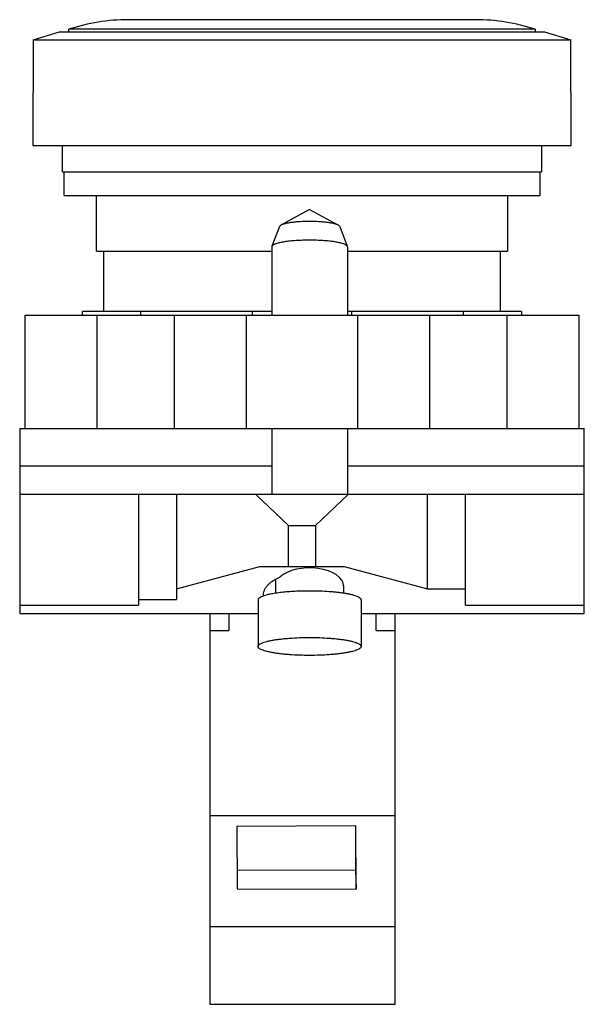
# Model space of a CAD drawing. Units: millimetres. Extents: x 7.5 to 37.4, y 5 to 57.1.
import ezdxf

# ---------------------------------------------------------------- set-up
doc = ezdxf.new("R2010")
doc.units = ezdxf.units.MM
doc.header["$LTSCALE"] = 4.025773
doc.layers.get('0').update_dxf_attribs({"linetype": 'CONTINUOUS'})

msp = doc.modelspace()

# ---------------------------------------------------------------- linework, layer by layer
at = {"color": 7}
for p, q in [((31.639, 57.11), (13.239, 57.11)), ((8.208, 56.037), (9.589, 56.468)), ((9.589, 56.468), (35.289, 56.468)), ((10.089, 56.468), (10.089, 56.601)), ((34.789, 56.601), (10.089, 56.601)), ((34.789, 56.601), (34.789, 56.468)), ((35.289, 56.468), (36.669, 56.037)), ((8.208, 56.037), (8.189, 50.451)), ((8.208, 56.037), (36.669, 56.037)), ((36.689, 50.451), (36.669, 56.037)), ((8.189, 50.451), (36.689, 50.451)), ((9.764, 49.051), (9.764, 50.451)), ((35.114, 50.451), (35.114, 49.051)), ((9.764, 49.051), (35.114, 49.051)), ((9.839, 47.801), (9.839, 49.051)), ((35.039, 49.051), (35.039, 47.801)), ((9.839, 47.801), (35.039, 47.801)), ((11.564, 44.851), (11.564, 47.801)), ((33.314, 47.801), (33.314, 44.851)), ((22.84, 47.051), (21.316, 46.227)), ((22.84, 47.051), (24.363, 46.227)), ((21.243, 46.16), (20.844, 45.105)), ((21.316, 46.227), (21.243, 46.16)), ((24.436, 46.16), (24.363, 46.227)), ((24.436, 46.16), (24.835, 45.105)), ((20.844, 45.105), (20.84, 45.082)), ((20.84, 45.082), (20.84, 41.451)), ((24.84, 45.082), (24.835, 45.105)), ((24.84, 45.082), (24.84, 41.451)), ((11.564, 44.851), (20.84, 44.851)), ((11.939, 41.651), (11.939, 44.851)), ((24.84, 44.851), (33.314, 44.851)), ((32.939, 44.851), (32.939, 41.651)), ((7.774, 35.451), (7.774, 41.451)), ((7.774, 41.451), (37.104, 41.451)), ((10.814, 41.451), (10.814, 41.651)), ((20.84, 41.651), (10.814, 41.651)), ((11.574, 41.451), (11.574, 35.451)), ((13.901, 41.451), (13.901, 41.651)), ((15.689, 35.451), (15.689, 41.451)), ((19.489, 41.451), (19.489, 35.451)), ((19.806, 41.651), (19.806, 41.451)), ((34.064, 41.651), (24.84, 41.651)), ((25.071, 41.451), (25.071, 41.651)), ((25.389, 35.451), (25.389, 41.451)), ((29.189, 41.451), (29.189, 35.451)), ((30.976, 41.651), (30.976, 41.451)), ((33.304, 35.451), (33.304, 41.451)), ((34.064, 41.651), (34.064, 41.451)), ((37.104, 41.451), (37.104, 35.451)), ((7.489, 35.451), (7.489, 25.651)), ((7.489, 35.451), (37.389, 35.451)), ((20.84, 35.451), (20.84, 31.951)), ((24.84, 35.451), (24.84, 31.951)), ((37.389, 25.651), (37.389, 35.451)), ((20.84, 33.451), (7.489, 33.451)), ((37.389, 33.451), (24.84, 33.451)), ((37.389, 31.951), (7.489, 31.951)), ((13.789, 31.951), (13.789, 26.102)), ((15.789, 31.951), (15.789, 26.39)), ((21.722, 30.323), (19.996, 31.951)), ((24.881, 31.951), (23.155, 30.323)), ((29.089, 26.968), (29.089, 31.951)), ((31.089, 26.102), (31.089, 31.951)), ((21.722, 28.151), (21.722, 30.323)), ((21.722, 30.323), (23.155, 30.323)), ((23.155, 30.323), (23.155, 28.151)), ((15.789, 26.968), (20.212, 28.151)), ((20.212, 28.151), (24.665, 28.151)), ((24.665, 28.151), (29.089, 26.968)), ((21.04, 27.464), (21.04, 26.713)), ((24.64, 27.114), (24.64, 26.719)), ((29.089, 26.968), (31.089, 26.968)), ((7.489, 26.102), (13.789, 26.102)), ((13.789, 26.39), (15.789, 26.39)), ((20.109, 26.371), (20.109, 23.908)), ((25.571, 26.371), (25.571, 23.908)), ((31.089, 26.102), (37.389, 26.102)), ((7.489, 25.651), (20.109, 25.651)), ((17.564, 25.651), (17.564, 4.951)), ((18.564, 25.651), (18.564, 24.751)), ((25.571, 25.651), (37.389, 25.651)), ((26.364, 24.751), (26.364, 25.651)), ((27.364, 4.951), (27.364, 25.651)), ((17.564, 24.751), (18.564, 24.751)), ((26.364, 24.751), (27.364, 24.751)), ((27.364, 14.938), (17.564, 14.938)), ((25.287, 14.399), (18.985, 14.379)), ((18.985, 14.379), (19.002, 11.067)), ((25.264, 14.399), (25.264, 12.066)), ((25.303, 11.056), (25.287, 14.399)), ((25.264, 12.066), (18.997, 12.036)), ((25.264, 12.066), (25.303, 11.056)), ((19.002, 11.067), (25.303, 11.056)), ((17.564, 9.073), (27.364, 9.073)), ((17.564, 4.951), (27.364, 4.951))]:
    msp.add_line(p, q, dxfattribs=at)
for centre, start, end in [((13.239, 47.101), 90, 108.3442), ((31.639, 47.101), 71.6558, 90)]:
    msp.add_arc(centre, 10.009, start, end, dxfattribs=at)
msp.add_ellipse((22.84, 27.114), major_axis=(1.8, 0), ratio=0.532089, start_param=0, end_param=2.627695, dxfattribs=at)
for points, knots in [([(22.84, 46.42), (22.674, 46.42), (22.431, 46.413), (22.117, 46.391), (21.904, 46.368), (21.714, 46.341), (21.573, 46.313), (21.475, 46.287), (21.414, 46.268), (21.362, 46.249), (21.33, 46.234), (21.316, 46.227)], [0, 0, 0, 0, 0.321182, 0.472111, 0.611742, 0.736871, 0.844606, 0.891253, 0.932771, 0.969031, 1, 1, 1, 1]), ([(24.363, 46.227), (24.349, 46.234), (24.318, 46.249), (24.265, 46.268), (24.204, 46.287), (24.106, 46.313), (23.965, 46.341), (23.775, 46.368), (23.563, 46.391), (23.248, 46.413), (23.005, 46.42), (22.84, 46.42)], [0, 0, 0, 0, 0.030969, 0.067229, 0.108747, 0.155394, 0.263129, 0.388258, 0.527889, 0.678818, 1, 1, 1, 1]), ([(22.84, 45.429), (22.72, 45.429), (22.483, 45.425), (22.138, 45.409), (21.816, 45.382), (21.527, 45.346), (21.312, 45.308), (21.164, 45.272), (21.073, 45.246), (20.996, 45.218), (20.934, 45.188), (20.887, 45.159), (20.863, 45.135), (20.854, 45.124)], [0, 0, 0, 0, 0.177148, 0.348788, 0.50928, 0.653747, 0.777743, 0.830938, 0.877785, 0.91807, 0.951687, 0.978796, 1, 1, 1, 1]), ([(24.825, 45.124), (24.817, 45.135), (24.793, 45.159), (24.746, 45.188), (24.684, 45.218), (24.607, 45.246), (24.515, 45.272), (24.368, 45.308), (24.153, 45.346), (23.864, 45.382), (23.542, 45.409), (23.197, 45.425), (22.96, 45.429), (22.84, 45.429)], [0, 0, 0, 0, 0.021204, 0.048313, 0.08193, 0.122215, 0.169062, 0.222257, 0.346253, 0.49072, 0.651212, 0.822852, 1, 1, 1, 1]), ([(20.854, 45.124), (20.853, 45.122), (20.849, 45.116), (20.846, 45.11), (20.844, 45.105)], [0, 0, 0, 0, 0.262744, 1, 1, 1, 1]), ([(24.835, 45.105), (24.835, 45.106), (24.832, 45.113), (24.828, 45.119), (24.825, 45.124)], [0, 0, 0, 0, 0.238677, 1, 1, 1, 1]), ([(20.392, 26.592), (20.392, 26.639), (20.401, 26.734), (20.442, 26.875), (20.513, 27.012), (20.611, 27.144), (20.737, 27.27), (20.891, 27.388), (21.071, 27.495), (21.203, 27.556), (21.272, 27.585)], [0, 0, 0, 0, 0.100034, 0.202866, 0.31122, 0.427435, 0.553363, 0.690338, 0.839145, 1, 1, 1, 1]), ([(22.84, 26.845), (22.581, 26.845), (22.199, 26.836), (21.703, 26.803), (21.36, 26.771), (21.049, 26.731), (20.774, 26.683), (20.572, 26.637), (20.433, 26.595), (20.372, 26.574), (20.343, 26.563)], [0, 0, 0, 0, 0.308025, 0.454272, 0.591422, 0.716786, 0.827929, 0.922827, 0.963703, 1, 1, 1, 1]), ([(25.571, 26.371), (25.571, 26.378), (25.568, 26.395), (25.558, 26.418), (25.541, 26.442), (25.518, 26.465), (25.488, 26.487), (25.437, 26.519), (25.357, 26.556), (25.242, 26.598), (25.104, 26.637), (24.945, 26.674), (24.765, 26.708), (24.567, 26.739), (24.352, 26.766), (24.123, 26.79), (23.795, 26.817), (23.366, 26.839), (23.017, 26.845), (22.84, 26.845)], [0, 0, 0, 0, 0.008275, 0.017156, 0.027134, 0.038547, 0.051617, 0.06648, 0.101819, 0.144795, 0.195308, 0.253036, 0.317563, 0.388341, 0.464768, 0.546146, 0.631725, 0.812388, 1, 1, 1, 1]), ([(20.343, 26.563), (20.309, 26.549), (20.26, 26.528), (20.203, 26.494), (20.169, 26.471), (20.143, 26.446), (20.123, 26.422), (20.112, 26.396), (20.109, 26.379), (20.109, 26.371)], [0, 0, 0, 0, 0.351572, 0.498829, 0.627712, 0.739433, 0.836154, 0.921313, 1, 1, 1, 1]), ([(20.109, 23.908), (20.109, 23.916), (20.111, 23.933), (20.122, 23.956), (20.139, 23.98), (20.162, 24.003), (20.192, 24.025), (20.243, 24.057), (20.323, 24.094), (20.438, 24.136), (20.575, 24.175), (20.735, 24.212), (20.914, 24.246), (21.112, 24.277), (21.327, 24.304), (21.556, 24.328), (21.884, 24.355), (22.313, 24.377), (22.662, 24.383), (22.84, 24.383)], [0, 0, 0, 0, 0.008275, 0.017156, 0.027133, 0.038545, 0.051617, 0.066481, 0.101816, 0.144794, 0.195305, 0.253033, 0.317558, 0.388335, 0.464764, 0.546141, 0.63172, 0.812391, 1, 1, 1, 1]), ([(22.84, 24.383), (23.017, 24.383), (23.366, 24.377), (23.795, 24.355), (24.123, 24.328), (24.352, 24.304), (24.567, 24.277), (24.765, 24.246), (24.945, 24.212), (25.104, 24.175), (25.242, 24.136), (25.357, 24.094), (25.437, 24.057), (25.488, 24.025), (25.518, 24.003), (25.541, 23.98), (25.558, 23.956), (25.568, 23.933), (25.571, 23.916), (25.571, 23.908)], [0, 0, 0, 0, 0.187609, 0.368275, 0.453854, 0.53523, 0.611658, 0.682434, 0.746961, 0.804689, 0.855202, 0.898181, 0.933518, 0.948382, 0.961454, 0.972867, 0.982843, 0.991725, 1, 1, 1, 1]), ([(22.84, 23.434), (22.662, 23.434), (22.313, 23.44), (21.884, 23.462), (21.556, 23.489), (21.327, 23.513), (21.112, 23.54), (20.914, 23.571), (20.735, 23.605), (20.575, 23.642), (20.438, 23.681), (20.323, 23.723), (20.243, 23.76), (20.192, 23.792), (20.162, 23.814), (20.139, 23.837), (20.122, 23.861), (20.111, 23.884), (20.109, 23.901), (20.109, 23.908)], [0, 0, 0, 0, 0.187609, 0.368275, 0.453854, 0.53523, 0.611658, 0.682434, 0.746961, 0.804689, 0.855202, 0.898181, 0.933518, 0.948382, 0.961454, 0.972867, 0.982843, 0.991725, 1, 1, 1, 1]), ([(25.571, 23.908), (25.571, 23.901), (25.568, 23.884), (25.558, 23.861), (25.541, 23.837), (25.518, 23.814), (25.488, 23.792), (25.437, 23.76), (25.357, 23.723), (25.242, 23.681), (25.104, 23.642), (24.945, 23.605), (24.765, 23.571), (24.567, 23.54), (24.352, 23.513), (24.123, 23.489), (23.795, 23.462), (23.366, 23.44), (23.017, 23.434), (22.84, 23.434)], [0, 0, 0, 0, 0.008275, 0.017156, 0.027133, 0.038545, 0.051617, 0.066481, 0.101816, 0.144794, 0.195305, 0.253033, 0.317558, 0.388335, 0.464764, 0.546141, 0.63172, 0.812391, 1, 1, 1, 1])]:
    msp.add_open_spline(points, degree=3, knots=knots, dxfattribs=at)

doc.saveas('drawing.dxf')
